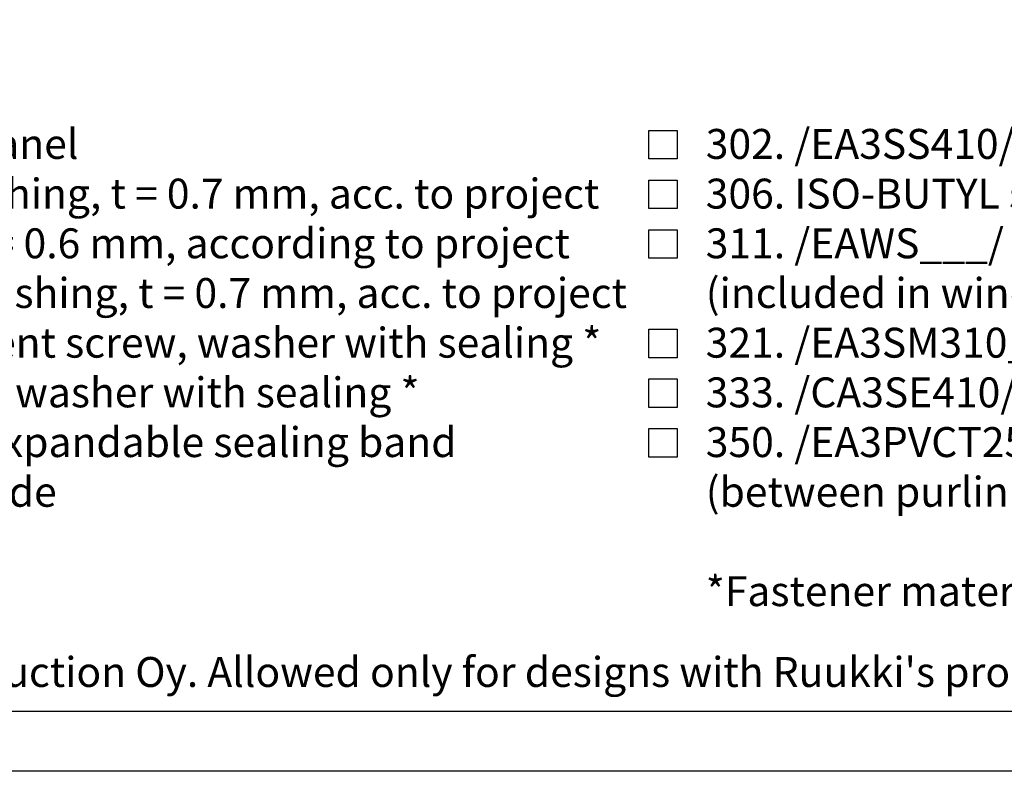
# Model space of a CAD drawing. Units: millimetres. Extents: x -196 to 8814, y -11971 to 6.
# Drawn here: x 1755 to 2166, y -8555 to -8242 of the extents above; entities that cross this region are included whole.
import ezdxf

# ---------------------------------------------------------------- set-up
doc = ezdxf.new("R2010")
doc.units = ezdxf.units.MM
doc.layers.get('0').update_dxf_attribs({"color": 1})
for name, color, linetype in [('S-2_EN', 7, 'Continuous'), ('S-TEXT', 4, 'Continuous'), ('S-TEXT_EN', 4, 'Continuous')]:
    doc.layers.add(name, color=color, linetype=linetype)
doc.styles.get("Standard").update_dxf_attribs({"font": 'arial.ttf'})

# ---------------------------------------------------------------- blocks, each defined once
blk = doc.blocks.new('title_block_en')
at = {"linetype": 'Continuous'}
for points in [[(0, 285), (198, 285), (198, 0), (0, 0)], [(5, 280), (193, 280), (193, 5), (5, 5)]]:
    blk.add_lwpolyline(points, close=True, dxfattribs=at)
blk.add_text("Copyright © Ruukki Construction Oy. Allowed only for designs with Ruukki's products.", height=2.5).set_placement((8.537, 7.047))
for tag, p, height in [('DRAWING_CONTENT_1', (100.8, 268.82), 3), ('DRAWING_CONTENT_2', (100.8, 263.198), 3), ('DRAWING_CONTENT_3', (100.8, 257.575), 3), ('DATE', (18.019, 248.928), 2.5), ('REV_DATE', (65.019, 248.928), 2.5), ('WORK_NR', (101.075, 246.649), 2.5), ('DRAWING_NR', (149.575, 246.649), 2.5), ('REV', (65.019, 241.928), 2.5), ('SCALE', (18.019, 234.928), 2.5), ('BUILDING', (65.019, 234.928), 2.5), ('FILE_NR', (147.398, 234.922), 2.5)]:
    blk.add_attdef(tag, p, '', height=height)

msp = doc.modelspace()

# ---------------------------------------------------------------- linework, layer by layer
at = {"layer": 'S-TEXT'}
for points in [[(2017.52, -8299.73), (2017.52, -8287.86), (2029.39, -8287.86), (2029.39, -8299.73), (2017.52, -8299.73)], [(2017.52, -8320.48), (2017.52, -8308.61), (2029.39, -8308.61), (2029.39, -8320.48), (2017.52, -8320.48)], [(2017.52, -8341.23), (2017.52, -8329.36), (2029.39, -8329.36), (2029.39, -8341.23), (2017.52, -8341.23)], [(2017.52, -8382.73), (2017.52, -8370.86), (2029.39, -8370.86), (2029.39, -8382.73), (2017.52, -8382.73)], [(2017.52, -8403.48), (2017.52, -8391.61), (2029.39, -8391.61), (2029.39, -8403.48), (2017.52, -8403.48)], [(2017.52, -8424.23), (2017.52, -8412.36), (2029.39, -8412.36), (2029.39, -8424.23), (2017.52, -8424.23)]]:
    msp.add_lwpolyline(points, dxfattribs=at)

# ---------------------------------------------------------------- block references
at = {"layer": 'S-2_EN', "xscale": 5, "yscale": 5, "zscale": 5}
msp.add_blockref('title_block_en', (1494, -8555.45), dxfattribs=at)

# ---------------------------------------------------------------- texts
at = {"layer": 'S-TEXT', "ltscale": 5}
msp.add_text('001. Ruukki ® Patina Panel', height=12.5, dxfattribs=at).set_placement((1571.27, -8299.73))
at = {"layer": 'S-TEXT_EN', "ltscale": 5}
for s, p in [('302. /EA3SS410/ Sealing strip', (2041.27, -8299.73)), ('182. COR-TEN drip flashing, t = 0.7 mm, acc. to project', (1571.27, -8320.48)), ('306. ISO-BUTYL self adhesive tape 2x10 mm', (2041.27, -8320.48)), ('183. Storm flashing, t = 0.6 mm, according to project', (1571.27, -8341.23)), ('311. /EAWS___/ Mineral wool', (2041.27, -8341.23)), ('185. COR-TEN cover flashing, t = 0.7 mm, acc. to project', (1571.27, -8361.98)), ('(included in window system delivery)', (2041.27, -8361.98)), ('201. Self-drilling element screw, washer with sealing *', (1571.27, -8382.73)), ('321. /EA3SM310___/ Elastic sealant mastic', (2041.27, -8382.73)), ('231. Flashing fastener, washer with sealing *', (1571.27, -8403.48)), ('333. /CA3SE410/ Separating strip EPDM', (2041.27, -8403.48)), ('300. /EA3SWE54318/ Expandable sealing band', (1571.27, -8424.23)), ('350. /EA3PVCT25/ PVC tape', (2041.28, -8424.23)), ('(between purlin and panel)', (2041.28, -8444.98)), ('*Fastener material stainless steel', (2041.27, -8486.48))]:
    msp.add_text(s, height=12.5, dxfattribs=at).set_placement(p)
at = {"layer": 'S-TEXT_EN', "ltscale": 2}
msp.add_text('(plastic side facing inside', height=12.5, dxfattribs=at).set_placement((1571.27, -8444.98))

doc.saveas('drawing.dxf')
